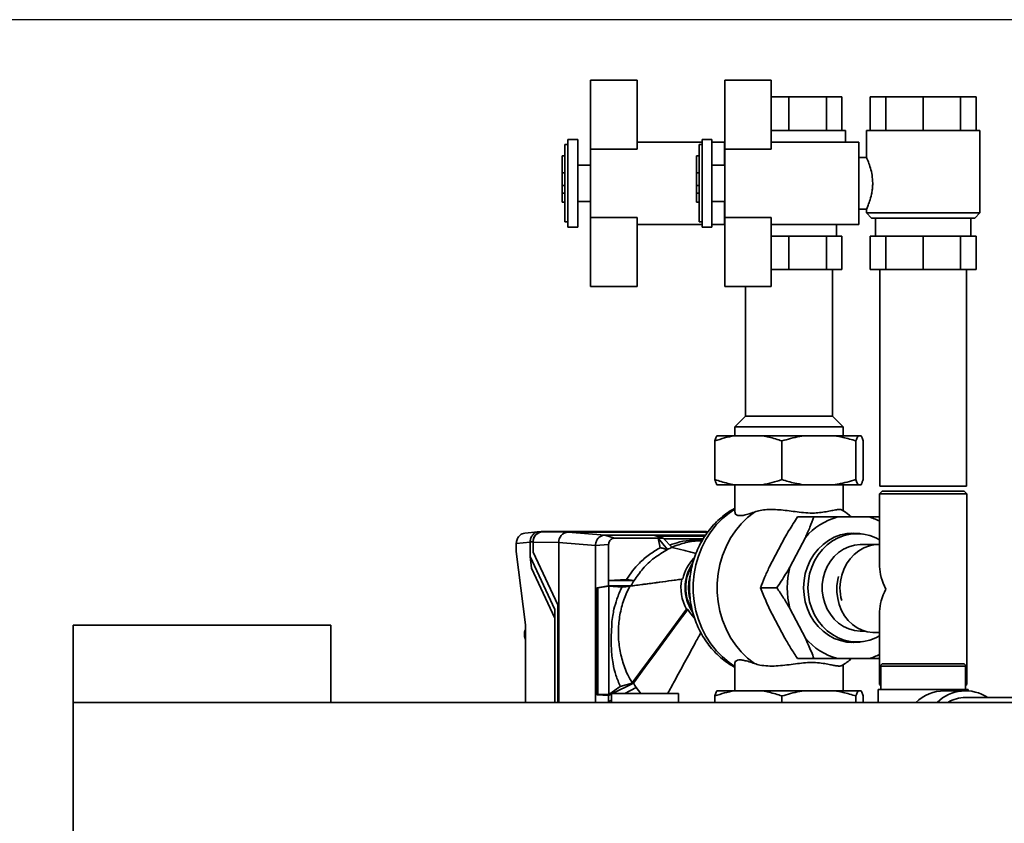
# Paper-space layout 'Blatt1' of a CAD drawing. Units: millimetres. Extents: x 0 to 11880, y 0 to 8400.
# Drawn here: x 7132 to 7514, y 7130 to 7442 of the extents above; entities that cross this region are included whole.
import ezdxf

# ---------------------------------------------------------------- set-up
doc = ezdxf.new("R2010")
doc.units = ezdxf.units.MM
doc.header["$LTSCALE"] = 20
doc.layers.add('1', color=7, linetype='Continuous')
doc.styles.add('SLDTEXTSTYLE0', font='TXT', dxfattribs={"width": 0.605})
doc.dimstyles.new('SLDDIMSTYLE0', dxfattribs={"dimtxt": 70, "dimasz": 50, "dimexe": 0, "dimexo": 0.0625, "dimgap": 17.5, "dimtad": 1, "dimdec": 1, "dimrnd": 1e-09, "dimzin": 12, "dimdsep": 46, "dimtxsty": 'SLDTEXTSTYLE0', "dimsah": 1, "dimcen": 0.09, "dimadec": 0, "dimazin": 3, "dimtfac": 1, "dimtdec": 1, "dimtofl": 0, "dimtmove": 0, "dimatfit": 3, "dimfxl": 1, "dimfrac": 2, "dimtolj": 1, "dimtzin": 12, "dimarcsym": 0})

# ---------------------------------------------------------------- blocks, each defined once
blk = doc.blocks.new('_D_2')
at = {"layer": '1'}
for p, q in [((7928.01, 7441.65), (6902.38, 7441.65)), ((6922.38, 5451.65), (6922.38, 7441.65)), ((7107.14, 5451.65), (6902.38, 5451.65)), ((7802.38, 5451.65), (7137.62, 5451.65))]:
    blk.add_line(p, q, dxfattribs=at)
for points in [[(6922.38, 7441.65), (6914.38, 7391.65), (6930.38, 7391.65)], [(6922.38, 5451.65), (6930.38, 5501.65), (6914.38, 5501.65)]]:
    blk.add_solid(points, dxfattribs=at)
at = {"layer": '1', "insert": (6832.15, 6339.71), "char_height": 70, "attachment_point": 1, "rotation": 90, "style": 'SLDTEXTSTYLE0'}
blk.add_mtext('1990', dxfattribs=at)

psp = doc.layouts.new('Blatt1')

# ---------------------------------------------------------------- linework, layer by layer
at = {"color": 7, "linetype": 'Continuous', "lineweight": 35}
for p, q in [((7353.28, 7418.15), (7371.28, 7418.15)), ((7353.28, 7391.38), (7353.28, 7418.15)), ((7371.28, 7391.38), (7371.28, 7418.15)), ((7405.38, 7418.15), (7423.38, 7418.15)), ((7405.38, 7391.38), (7405.38, 7418.15)), ((7423.38, 7391.38), (7423.38, 7418.15)), ((7430.28, 7411.65), (7423.38, 7411.65)), ((7430.28, 7411.65), (7430.28, 7398.65)), ((7444.82, 7411.65), (7430.28, 7411.65)), ((7444.82, 7411.65), (7444.82, 7398.65)), ((7450.85, 7411.65), (7444.82, 7411.65)), ((7450.85, 7411.65), (7450.85, 7398.65)), ((7461.82, 7411.65), (7461.82, 7398.65)), ((7467.84, 7411.65), (7461.82, 7411.65)), ((7467.84, 7411.65), (7467.84, 7398.65)), ((7482.38, 7411.65), (7467.84, 7411.65)), ((7482.38, 7411.65), (7482.38, 7398.65)), ((7496.92, 7411.65), (7482.38, 7411.65)), ((7496.92, 7411.65), (7496.92, 7398.65)), ((7502.95, 7411.65), (7496.92, 7411.65)), ((7502.95, 7411.65), (7502.95, 7398.65)), ((7430.28, 7398.65), (7423.38, 7398.65)), ((7452.28, 7398.65), (7430.28, 7398.65)), ((7452.28, 7394.15), (7452.28, 7398.65)), ((7460.38, 7398.65), (7460.38, 7388.06)), ((7482.38, 7398.65), (7460.38, 7398.65)), ((7504.38, 7398.65), (7482.38, 7398.65)), ((7504.38, 7366.65), (7504.38, 7398.65)), ((7348.28, 7395.15), (7344.48, 7395.15)), ((7344.48, 7378.15), (7344.48, 7395.15)), ((7348.28, 7378.15), (7348.28, 7395.15)), ((7396.58, 7394.15), (7371.28, 7394.15)), ((7400.38, 7395.15), (7396.58, 7395.15)), ((7396.58, 7378.15), (7396.58, 7395.15)), ((7400.38, 7378.15), (7400.38, 7395.15)), ((7405.28, 7394.15), (7400.38, 7394.15)), ((7405.28, 7385.15), (7405.28, 7394.15)), ((7457.38, 7394.15), (7423.38, 7394.15)), ((7457.38, 7362.15), (7457.38, 7394.15)), ((7344.48, 7393.15), (7343.28, 7393.15)), ((7343.28, 7378.15), (7343.28, 7393.15)), ((7371.28, 7391.38), (7353.28, 7391.38)), ((7353.28, 7391.38), (7353.28, 7364.92)), ((7396.58, 7393.15), (7395.38, 7393.15)), ((7395.38, 7378.15), (7395.38, 7393.15)), ((7405.38, 7391.38), (7405.38, 7364.92)), ((7423.38, 7391.38), (7405.38, 7391.38)), ((7342.28, 7388.86), (7343.28, 7388.86)), ((7342.28, 7382.15), (7342.28, 7388.86)), ((7394.38, 7388.86), (7395.38, 7388.86)), ((7394.38, 7382.15), (7394.38, 7388.86)), ((7405.38, 7388.15), (7405.28, 7388.15)), ((7460.38, 7388.15), (7457.38, 7388.15)), ((7343.28, 7382.15), (7342.28, 7382.15)), ((7342.28, 7377.34), (7342.28, 7382.15)), ((7353.28, 7385.15), (7348.28, 7385.15)), ((7395.38, 7382.15), (7394.38, 7382.15)), ((7394.38, 7377.34), (7394.38, 7382.15)), ((7405.38, 7385.15), (7400.38, 7385.15)), ((7342.28, 7377.34), (7343.28, 7377.34)), ((7342.28, 7374.36), (7342.28, 7377.34)), ((7342.28, 7374.36), (7343.28, 7374.36)), ((7342.28, 7370.83), (7342.28, 7374.36)), ((7343.28, 7363.15), (7343.28, 7378.15)), ((7344.48, 7361.15), (7344.48, 7378.15)), ((7348.28, 7361.15), (7348.28, 7378.15)), ((7394.38, 7374.36), (7394.38, 7377.34)), ((7394.38, 7377.34), (7395.38, 7377.34)), ((7394.38, 7370.83), (7394.38, 7374.36)), ((7394.38, 7374.36), (7395.38, 7374.36)), ((7395.38, 7363.15), (7395.38, 7378.15)), ((7396.58, 7361.15), (7396.58, 7378.15)), ((7400.38, 7361.15), (7400.38, 7378.15)), ((7342.28, 7370.83), (7343.28, 7370.83)), ((7348.28, 7371.15), (7353.28, 7371.15)), ((7394.38, 7370.83), (7395.38, 7370.83)), ((7400.38, 7371.15), (7405.38, 7371.15)), ((7405.28, 7362.15), (7405.28, 7371.15)), ((7405.28, 7368.15), (7405.38, 7368.15)), ((7457.38, 7368.15), (7460.44, 7368.15)), ((7460.38, 7368.28), (7460.38, 7366.65)), ((7343.28, 7363.15), (7344.48, 7363.15)), ((7353.28, 7364.92), (7371.28, 7364.92)), ((7353.28, 7338.15), (7353.28, 7364.92)), ((7371.28, 7338.15), (7371.28, 7364.92)), ((7395.38, 7363.15), (7396.58, 7363.15)), ((7405.38, 7364.92), (7423.38, 7364.92)), ((7405.38, 7338.15), (7405.38, 7364.92)), ((7423.38, 7338.15), (7423.38, 7364.92)), ((7460.38, 7366.65), (7462.38, 7364.65)), ((7504.38, 7366.65), (7460.38, 7366.65)), ((7462.38, 7364.65), (7482.38, 7364.65)), ((7463.88, 7364.65), (7463.88, 7357.65)), ((7482.38, 7364.65), (7502.38, 7364.65)), ((7500.88, 7357.65), (7500.88, 7364.65)), ((7502.38, 7364.65), (7504.38, 7366.65)), ((7344.48, 7361.15), (7348.28, 7361.15)), ((7371.28, 7362.15), (7396.58, 7362.15)), ((7396.58, 7361.15), (7400.38, 7361.15)), ((7400.38, 7362.15), (7405.28, 7362.15)), ((7423.38, 7362.15), (7457.38, 7362.15)), ((7448.78, 7357.65), (7448.78, 7362.15)), ((7430.28, 7357.65), (7423.38, 7357.65)), ((7430.28, 7357.65), (7430.28, 7344.65)), ((7444.82, 7357.65), (7430.28, 7357.65)), ((7444.82, 7357.65), (7444.82, 7344.65)), ((7450.85, 7357.65), (7444.82, 7357.65)), ((7450.85, 7357.65), (7450.85, 7344.65)), ((7461.82, 7357.65), (7461.82, 7344.65)), ((7467.84, 7357.65), (7461.82, 7357.65)), ((7467.84, 7357.65), (7467.84, 7344.65)), ((7482.38, 7357.65), (7467.84, 7357.65)), ((7482.38, 7357.65), (7482.38, 7344.65)), ((7496.92, 7357.65), (7482.38, 7357.65)), ((7496.92, 7357.65), (7496.92, 7344.65)), ((7502.95, 7357.65), (7496.92, 7357.65)), ((7502.95, 7357.65), (7502.95, 7344.65)), ((7423.38, 7344.65), (7430.28, 7344.65)), ((7430.28, 7344.65), (7444.82, 7344.65)), ((7444.82, 7344.65), (7450.85, 7344.65)), ((7447.13, 7287.8), (7447.13, 7344.65)), ((7461.82, 7344.65), (7467.84, 7344.65)), ((7465.53, 7344.65), (7465.53, 7260.65)), ((7467.84, 7344.65), (7482.38, 7344.65)), ((7482.38, 7344.65), (7496.92, 7344.65)), ((7496.92, 7344.65), (7502.95, 7344.65)), ((7499.23, 7260.65), (7499.23, 7344.65)), ((7353.28, 7338.15), (7371.28, 7338.15)), ((7405.38, 7338.15), (7423.38, 7338.15)), ((7413.43, 7338.15), (7413.43, 7287.8)), ((7413.43, 7287.8), (7409.28, 7283.65)), ((7413.43, 7287.8), (7447.13, 7287.8)), ((7451.28, 7283.65), (7447.13, 7287.8)), ((7409.28, 7283.65), (7409.28, 7280.15)), ((7409.28, 7283.65), (7451.28, 7283.65)), ((7451.28, 7280.15), (7451.28, 7283.65)), ((7402.31, 7280.15), (7409.07, 7280.15)), ((7409.07, 7280.15), (7419.95, 7280.15)), ((7419.95, 7280.15), (7435.89, 7280.15)), ((7435.89, 7280.15), (7447.92, 7280.15)), ((7447.92, 7280.15), (7457.1, 7280.15)), ((7457.1, 7280.15), (7458.26, 7280.15)), ((7401.5, 7278.15), (7401.5, 7263.15)), ((7427.51, 7278.15), (7427.51, 7263.15)), ((7456.29, 7278.15), (7456.29, 7263.15)), ((7459.06, 7278.15), (7459.06, 7263.15)), ((7402.31, 7261.15), (7409.07, 7261.15)), ((7409.07, 7261.15), (7419.95, 7261.15)), ((7409.28, 7261.15), (7409.28, 7250.55)), ((7419.95, 7261.15), (7435.89, 7261.15)), ((7435.89, 7261.15), (7447.92, 7261.15)), ((7447.92, 7261.15), (7457.1, 7261.15)), ((7451.28, 7251.05), (7451.28, 7261.15)), ((7457.1, 7261.15), (7458.26, 7261.15)), ((7465.53, 7260.65), (7499.23, 7260.65)), ((7466.48, 7258.65), (7465.48, 7257.65)), ((7465.48, 7257.65), (7465.48, 7229.36)), ((7467.9, 7257.65), (7465.48, 7257.65)), ((7466.48, 7258.65), (7468.75, 7258.65)), ((7499.28, 7257.65), (7467.9, 7257.65)), ((7468.75, 7258.65), (7498.28, 7258.65)), ((7499.28, 7257.65), (7498.28, 7258.65)), ((7499.28, 7183.65), (7499.28, 7257.65)), ((7439.98, 7248.65), (7433.64, 7248.65)), ((7461.23, 7248.65), (7449.2, 7248.65)), ((7332.72, 7242.81), (7327.75, 7242.36)), ((7334.28, 7243.03), (7333.12, 7242.92)), ((7398.28, 7243.04), (7334.57, 7243.04)), ((7334.6, 7242.91), (7344.49, 7242.69)), ((7334.6, 7242.91), (7398.25, 7242.91)), ((7358.8, 7241.59), (7344.49, 7242.69)), ((7398.69, 7242.69), (7344.49, 7242.69)), ((7358.79, 7241.59), (7362.49, 7240.42)), ((7358.8, 7241.59), (7397.93, 7241.59)), ((7397.85, 7241.47), (7378.17, 7241.47)), ((7378.17, 7241.47), (7381.49, 7240.42)), ((7379.13, 7241.16), (7397.64, 7241.16)), ((7398.25, 7242.91), (7398.83, 7242.9)), ((7398.9, 7242.9), (7398.28, 7243.04)), ((7428.61, 7240.65), (7422.59, 7229.15)), ((7436.64, 7240.65), (7430.62, 7229.15)), ((7453.74, 7242.15), (7451.54, 7242.01)), ((7456.7, 7242.15), (7453.74, 7242.15)), ((7324.41, 7238.38), (7324.41, 7235.26)), ((7324.41, 7238.38), (7324.42, 7238.38)), ((7329.79, 7238.86), (7324.42, 7238.38)), ((7324.42, 7238.38), (7324.42, 7235.27)), ((7324.43, 7238.38), (7324.42, 7238.38)), ((7330.95, 7239.04), (7329.79, 7238.94)), ((7329.79, 7238.94), (7329.79, 7233.24)), ((7330.95, 7235.04), (7330.95, 7239.04)), ((7330.97, 7235.04), (7330.97, 7238.91)), ((7330.97, 7238.91), (7340.86, 7238.69)), ((7355.17, 7237.59), (7340.86, 7238.69)), ((7340.86, 7176.65), (7340.86, 7238.69)), ((7360.25, 7237.94), (7355.17, 7237.6)), ((7355.17, 7237.59), (7355.17, 7176.65)), ((7360.25, 7237.94), (7360.25, 7223.95)), ((7379.46, 7240.42), (7362.49, 7240.42)), ((7379.46, 7240.42), (7380.33, 7236.71)), ((7381.49, 7240.42), (7379.46, 7240.42)), ((7379.46, 7240.42), (7383.12, 7236)), ((7384.87, 7236.83), (7381.49, 7240.42)), ((7381.71, 7240.18), (7396.99, 7240.18)), ((7465.36, 7238), (7458.45, 7238)), ((7324.4, 7235.27), (7327.93, 7206.71)), ((7324.42, 7235.27), (7327.94, 7206.73)), ((7329.79, 7233.24), (7339.35, 7212.71)), ((7329.79, 7233.24), (7330.29, 7228.79)), ((7340.53, 7214.48), (7330.95, 7235.04)), ((7330.97, 7235.04), (7330.95, 7235.04)), ((7340.55, 7214.48), (7330.97, 7235.04)), ((7339.35, 7209.34), (7330.29, 7228.79)), ((7360.25, 7221.85), (7355.71, 7221.17)), ((7356.07, 7221.15), (7360.34, 7221.79)), ((7367.21, 7224.36), (7360.25, 7223.95)), ((7360.25, 7223.95), (7360.25, 7221.85)), ((7370.16, 7223.95), (7360.25, 7223.95)), ((7360.25, 7221.85), (7368.94, 7221.85)), ((7360.34, 7221.79), (7365.45, 7221.43)), ((7360.34, 7221.79), (7360.34, 7179.67)), ((7370.16, 7223.95), (7367.21, 7224.36)), ((7368.94, 7221.85), (7368.55, 7221.77)), ((7355.71, 7221.17), (7356.07, 7221.15)), ((7355.71, 7221.17), (7355.71, 7179.61)), ((7356.07, 7221.15), (7356.07, 7179.87)), ((7425.59, 7221.15), (7419.25, 7221.15)), ((7340.53, 7176.65), (7340.53, 7214.48)), ((7340.55, 7214.48), (7340.53, 7214.48)), ((7340.55, 7214.48), (7340.55, 7176.65)), ((7339.35, 7176.65), (7339.35, 7212.71)), ((7422.59, 7213.15), (7428.61, 7201.65)), ((7430.62, 7213.15), (7436.64, 7201.65)), ((7465.48, 7211.95), (7465.48, 7183.65)), ((7152.38, 7206.65), (7252.38, 7206.65)), ((7152.38, 7206.65), (7152.38, 7176.65)), ((7252.38, 7206.65), (7252.38, 7176.65)), ((7327.93, 7206.73), (7327.93, 7176.65)), ((7327.94, 7206.73), (7327.94, 7176.65)), ((7361.31, 7203.71), (7361.47, 7207.36)), ((7327.65, 7203.04), (7327.57, 7203.04)), ((7327.93, 7203.04), (7327.65, 7203.04)), ((7458.45, 7204.3), (7459.66, 7204.3)), ((7463.33, 7203.75), (7465.48, 7203.75)), ((7451.54, 7200.29), (7453.74, 7200.15)), ((7453.74, 7200.15), (7456.7, 7200.15)), ((7409.28, 7191.77), (7409.28, 7181.15)), ((7439.98, 7193.65), (7433.64, 7193.65)), ((7449.2, 7193.65), (7461.23, 7193.65)), ((7451.28, 7181.15), (7451.28, 7191.27)), ((7466.88, 7191.68), (7497.88, 7191.68)), ((7465.88, 7190.68), (7465.88, 7181.68)), ((7498.88, 7190.68), (7465.88, 7190.68)), ((7498.88, 7181.68), (7498.88, 7190.68)), ((7369.86, 7184.12), (7361.77, 7180.15)), ((7369.36, 7184.19), (7364.79, 7182.83)), ((7369.38, 7184.21), (7369.36, 7184.19)), ((7369.86, 7184.12), (7369.36, 7184.19)), ((7465.48, 7183.65), (7465.88, 7183.25)), ((7465.48, 7183.65), (7465.88, 7183.65)), ((7498.88, 7183.25), (7499.28, 7183.65)), ((7498.88, 7183.65), (7499.28, 7183.65)), ((7356.07, 7179.87), (7355.71, 7179.61)), ((7355.71, 7179.61), (7360.25, 7179.4)), ((7360.34, 7179.67), (7356.07, 7179.87)), ((7361.38, 7179.96), (7360.25, 7179.4)), ((7360.25, 7179.4), (7360.25, 7176.98)), ((7364.79, 7182.83), (7360.34, 7179.67)), ((7387.38, 7180.15), (7361.38, 7180.15)), ((7361.38, 7176.65), (7361.38, 7180.15)), ((7366.52, 7180.15), (7370.96, 7182.4)), ((7372.72, 7180.15), (7370.96, 7182.4)), ((7387.38, 7176.65), (7387.38, 7180.15)), ((7409.07, 7181.15), (7402.31, 7181.15)), ((7419.95, 7181.15), (7409.07, 7181.15)), ((7435.89, 7181.15), (7419.95, 7181.15)), ((7447.92, 7181.15), (7435.89, 7181.15)), ((7457.1, 7181.15), (7447.92, 7181.15)), ((7458.26, 7181.15), (7457.1, 7181.15)), ((7464.88, 7181.68), (7464.88, 7176.65)), ((7464.88, 7181.68), (7466.93, 7181.68)), ((7466.93, 7181.68), (7499.88, 7181.68)), ((7498.81, 7181.18), (7490.6, 7181.18)), ((7499.88, 7181.14), (7499.88, 7181.68)), ((7152.38, 7176.65), (10352.38, 7176.65)), ((7152.38, 7176.65), (7152.38, 7096.65)), ((7152.38, 7176.65), (7252.38, 7176.65)), ((7360.25, 7176.98), (7361.38, 7177.55)), ((7360.25, 7176.98), (7360.25, 7176.65)), ((7401.5, 7176.65), (7401.5, 7179.15)), ((7427.51, 7176.65), (7427.51, 7179.15)), ((7456.29, 7176.65), (7456.29, 7179.15)), ((7459.06, 7176.65), (7459.06, 7179.15)), ((7536.16, 7178.53), (7498.81, 7178.53))]:
    psp.add_line(p, q, dxfattribs=at)
at = {"color": 7, "linetype": 'Continuous', "lineweight": 35, "flags": 128}
for points in [[(7409.28, 7190.62), (7407.05, 7192.14), (7404.44, 7194.3), (7402.05, 7196.75), (7399.9, 7199.45), (7398.01, 7202.39), (7396.41, 7205.52), (7395.1, 7208.82), (7394.11, 7212.25), (7393.44, 7215.77), (7393.11, 7219.35), (7393.11, 7222.95), (7393.44, 7226.53), (7394.11, 7230.05), (7395.1, 7233.48), (7396.41, 7236.78), (7398.01, 7239.91), (7399.9, 7242.85), (7402.05, 7245.56), (7404.44, 7248), (7407.05, 7250.17), (7409.28, 7251.69)], [(7416.89, 7250.56), (7414.19, 7248.41), (7411.71, 7245.96), (7409.47, 7243.23), (7407.51, 7240.27), (7405.84, 7237.09), (7404.48, 7233.73), (7403.45, 7230.24), (7402.76, 7226.64), (7402.41, 7222.99), (7402.41, 7219.31), (7402.76, 7215.66), (7403.45, 7212.07), (7404.48, 7208.57), (7405.84, 7205.22), (7407.51, 7202.04), (7409.47, 7199.07), (7411.71, 7196.34), (7414.19, 7193.89), (7416.89, 7191.74)], [(7458.89, 7242.01), (7457.73, 7242.22), (7455.22, 7242.4), (7452.7, 7242.22), (7450.23, 7241.68), (7447.85, 7240.78), (7445.59, 7239.56), (7443.49, 7238.01), (7441.6, 7236.18), (7439.94, 7234.09), (7438.54, 7231.78), (7437.42, 7229.28), (7436.61, 7226.65), (7436.12, 7223.93), (7435.96, 7221.15), (7436.12, 7218.38), (7436.61, 7215.65), (7437.42, 7213.02), (7438.54, 7210.53), (7439.94, 7208.22), (7441.6, 7206.13), (7443.49, 7204.29), (7445.59, 7202.75), (7447.85, 7201.52), (7450.23, 7200.63), (7452.7, 7200.08), (7455.22, 7199.9), (7455.22, 7199.9)], [(7465.48, 7239.78), (7463.98, 7240.55), (7461.62, 7241.44), (7459.18, 7241.97), (7456.7, 7242.15), (7454.21, 7241.97), (7451.77, 7241.44), (7449.41, 7240.55), (7447.18, 7239.34), (7445.11, 7237.81), (7443.24, 7236), (7441.6, 7233.94), (7440.21, 7231.65), (7439.11, 7229.19), (7438.31, 7226.59), (7437.83, 7223.89), (7437.66, 7221.15), (7437.83, 7218.41), (7438.31, 7215.72), (7439.11, 7213.12), (7440.21, 7210.65), (7441.6, 7208.37), (7443.24, 7206.3), (7445.11, 7204.49), (7447.18, 7202.97), (7449.41, 7201.75), (7451.77, 7200.87), (7454.21, 7200.33), (7456.7, 7200.15), (7459.18, 7200.33), (7461.62, 7200.87), (7463.98, 7201.75), (7465.48, 7202.52)], [(7456.68, 7242.15), (7456.25, 7242.22), (7454.48, 7242.39)], [(7458.45, 7238), (7457.89, 7237.99), (7455.68, 7237.72), (7453.52, 7237.1), (7451.47, 7236.14), (7449.56, 7234.86), (7447.85, 7233.28), (7446.36, 7231.45), (7445.13, 7229.4), (7444.19, 7227.17), (7443.54, 7224.82), (7443.22, 7222.38), (7443.22, 7219.92), (7443.54, 7217.49), (7444.19, 7215.13), (7445.13, 7212.91), (7446.36, 7210.85), (7447.85, 7209.02), (7449.56, 7207.45), (7451.47, 7206.17), (7453.52, 7205.2), (7455.68, 7204.58), (7457.89, 7204.31), (7458.45, 7204.3)], [(7450.09, 7221.15), (7450.25, 7223.61), (7450.74, 7226.01), (7451.53, 7228.3), (7452.62, 7230.45), (7453.99, 7232.4), (7455.59, 7234.1), (7457.4, 7235.54), (7459.39, 7236.66), (7461.5, 7237.45), (7463.69, 7237.9), (7465.36, 7238)], [(7449.45, 7225.51), (7449.19, 7224.33), (7448.88, 7221.89), (7448.88, 7219.42), (7449.19, 7216.98), (7449.79, 7214.61), (7450.69, 7212.38), (7451.86, 7210.32), (7453.27, 7208.49), (7454.9, 7206.91), (7456.7, 7205.62), (7458.65, 7204.66), (7460.69, 7204.03), (7462.8, 7203.76), (7463.33, 7203.75)], [(7368.55, 7221.77), (7368.51, 7221.77), (7368.48, 7221.77)], [(7390.53, 7212.84), (7378.69, 7196.8), (7369.38, 7184.21)], [(7391.01, 7212.75), (7386.93, 7207.23), (7382.73, 7201.56), (7378.88, 7196.34), (7374.33, 7190.18), (7369.86, 7184.12)], [(7454.48, 7199.92), (7456.25, 7200.08), (7456.68, 7200.15)], [(7455.22, 7199.9), (7457.73, 7200.08), (7458.89, 7200.29)]]:
    psp.add_lwpolyline(points, dxfattribs=at)
at = {"color": 7, "linetype": 'Continuous', "lineweight": 35}
for centre, radius, start, end in [((7455.86, 7224.34), 25.21, 105.3228, 139.6743), ((7455.03, 7225.42), 24.05, 64.2369, 75.047), ((7334.79, 7239.09), 3.83, 92.9521, 182.6753), ((7344.69, 7238.87), 3.83, 92.9521, 182.6753), ((7359.03, 7237.8), 3.83, 103.3822, 172.2453), ((7397.07, 7208.72), 30.64, 113.4547, 117.0787), ((7404.73, 7221.47), 15.92, 135.4287, 168.7533), ((7406.67, 7221.15), 16.74, 146.4943, 213.4473), ((7406.77, 7221.15), 16.57, 149.0623, 210.5237), ((7460.66, 7221.15), 31.08, 165.0854, 194.9146), ((7411.04, 7221.15), 19.72, 166.7249, 192.5136), ((7400.82, 7204.78), 36.16, 147.9838, 151.83), ((7405.17, 7221.15), 16.84, 168.5848, 209.5972), ((7407.24, 7221.15), 15.96, 170.4671, 189.5329), ((7468.51, 7221.14), 18.42, 179.9594, 195.5482), ((7404.11, 7220.38), 15.16, 210.1913, 225.6025), ((7455.86, 7217.97), 25.21, 220.3257, 254.6772), ((7455.03, 7216.89), 24.05, 284.953, 295.7631), ((7466.88, 7190.68), 1, 90, 180), ((7497.88, 7190.68), 1, 0, 90), ((7400.44, 7202.56), 35.71, 211.088, 214.3696), ((7490.79, 7165.01), 16.17, 90.6806, 133.9631), ((7498.79, 7165.41), 15.74, 56.4962, 134.4069), ((7498.87, 7164.98), 13.56, 90.2471, 120.5365)]:
    psp.add_arc(centre, radius, start, end, dxfattribs=at)
for major_axis, start_param, end_param in [((14.71, -14.71), 3.656465, 4.197517), ((14.71, 14.71), 2.085668, 2.626721)]:
    psp.add_ellipse((7482.38, 7220.65), major_axis=major_axis, ratio=0.565773, start_param=start_param, end_param=end_param, dxfattribs=at)
for points, knots in [([(7460.42, 7388.06), (7460.44, 7388.03), (7460.47, 7387.95), (7461.12, 7386.48), (7461.92, 7384.18), (7462.63, 7381.32), (7462.73, 7379.21), (7462.79, 7378.15)], [0, 0, 0, 0, 0.16636, 0.389697, 0.601913, 0.800688, 1, 1, 1, 1]), ([(7462.79, 7378.15), (7462.78, 7377.86), (7462.77, 7377), (7462.64, 7375.56), (7462.26, 7373.39), (7461.58, 7371.08), (7460.85, 7369.2), (7460.41, 7368.2), (7460.43, 7368.26), (7460.44, 7368.28)], [0, 0, 0, 0, 0.054466, 0.163034, 0.275588, 0.494491, 0.696669, 0.889904, 1, 1, 1, 1]), ([(7409.07, 7280.15), (7407.8, 7279.9), (7405.24, 7279.41), (7402.75, 7278.57), (7401.5, 7278.15)], [0, 0, 0, 0, 0.49856, 1, 1, 1, 1]), ([(7401.5, 7278.15), (7401.59, 7278.43), (7401.85, 7279.28), (7402.13, 7279.8), (7402.31, 7280.15)], [0, 0, 0, 0, 0.327834, 1, 1, 1, 1]), ([(7427.51, 7278.15), (7426.7, 7278.43), (7424.21, 7279.28), (7421.66, 7279.8), (7419.95, 7280.15)], [0, 0, 0, 0, 0.327834, 1, 1, 1, 1]), ([(7435.89, 7280.15), (7435.38, 7280.07), (7432.55, 7279.62), (7429.79, 7278.81), (7427.51, 7278.15)], [0, 0, 0, 0, 0.178304, 1, 1, 1, 1]), ([(7456.29, 7278.15), (7454.62, 7278.65), (7451.86, 7279.48), (7449.04, 7279.96), (7447.92, 7280.15)], [0, 0, 0, 0, 0.60547, 1, 1, 1, 1]), ([(7457.1, 7280.15), (7456.96, 7279.9), (7456.69, 7279.41), (7456.43, 7278.57), (7456.29, 7278.15)], [0, 0, 0, 0, 0.49856, 1, 1, 1, 1]), ([(7459.06, 7278.15), (7458.97, 7278.43), (7458.71, 7279.28), (7458.44, 7279.8), (7458.26, 7280.15)], [0, 0, 0, 0, 0.327834, 1, 1, 1, 1]), ([(7401.5, 7263.15), (7402.32, 7262.87), (7404.81, 7262.02), (7407.36, 7261.5), (7409.07, 7261.15)], [0, 0, 0, 0, 0.3278339, 1, 1, 1, 1]), ([(7402.31, 7261.15), (7402.17, 7261.4), (7401.9, 7261.9), (7401.64, 7262.73), (7401.5, 7263.15)], [0, 0, 0, 0, 0.49856, 1, 1, 1, 1]), ([(7419.95, 7261.15), (7421.22, 7261.4), (7423.77, 7261.9), (7426.26, 7262.73), (7427.51, 7263.15)], [0, 0, 0, 0, 0.49856, 1, 1, 1, 1]), ([(7427.51, 7263.15), (7429.19, 7262.65), (7431.95, 7261.82), (7434.77, 7261.34), (7435.89, 7261.15)], [0, 0, 0, 0, 0.60547, 1, 1, 1, 1]), ([(7447.92, 7261.15), (7448.43, 7261.23), (7451.25, 7261.68), (7454.02, 7262.49), (7456.29, 7263.15)], [0, 0, 0, 0, 0.178304, 1, 1, 1, 1]), ([(7456.29, 7263.15), (7456.38, 7262.87), (7456.64, 7262.02), (7456.92, 7261.5), (7457.1, 7261.15)], [0, 0, 0, 0, 0.327834, 1, 1, 1, 1]), ([(7458.26, 7261.15), (7458.39, 7261.4), (7458.66, 7261.9), (7458.93, 7262.73), (7459.06, 7263.15)], [0, 0, 0, 0, 0.4985605, 1, 1, 1, 1]), ([(7409.28, 7252.05), (7409, 7251.9), (7407.77, 7251.26), (7405.75, 7249.85), (7403.26, 7247.84), (7400.97, 7245.57), (7398.89, 7243.08), (7397.04, 7240.39), (7395.44, 7237.52), (7394.1, 7234.5), (7393.04, 7231.35), (7392.27, 7228.1), (7391.8, 7224.85), (7391.67, 7222.52), (7391.66, 7220.57), (7391.72, 7218.55), (7392.03, 7215.59), (7392.69, 7212.29), (7393.64, 7209.07), (7394.88, 7205.96), (7396.4, 7202.99), (7398.19, 7200.18), (7400.22, 7197.57), (7402.49, 7195.18), (7404.96, 7193.05), (7407.23, 7191.39), (7408.73, 7190.56), (7409.28, 7190.26)], [0, 0, 0, 0, 0.013185, 0.056398, 0.099737, 0.143219, 0.186854, 0.230646, 0.274592, 0.318682, 0.362906, 0.407248, 0.451691, 0.493951, 0.500027, 0.52947, 0.574094, 0.618758, 0.66343, 0.708088, 0.752705, 0.797256, 0.841713, 0.886049, 0.930241, 0.974272, 1, 1, 1, 1]), ([(7409.35, 7250.55), (7409.34, 7250.38), (7409.3, 7249.9), (7409.85, 7249.37), (7410.91, 7249.09), (7412.42, 7249.22), (7414.34, 7249.68), (7415.98, 7250.25), (7416.89, 7250.56)], [0, 0, 0, 0, 0.099789, 0.283087, 0.473384, 0.632527, 0.796716, 1, 1, 1, 1]), ([(7416.89, 7250.56), (7417.62, 7250.79), (7419.12, 7251.24), (7421.67, 7251.52), (7424.4, 7251.56), (7427.3, 7251.37), (7430.33, 7251.02), (7433.54, 7250.57), (7436.87, 7250.19), (7440.04, 7250.11), (7442.88, 7250.37), (7445.32, 7250.8), (7447.46, 7251.24), (7449.18, 7251.52), (7450.35, 7251.59), (7450.69, 7251.36), (7450.82, 7251.27)], [0, 0, 0, 0, 0.065318, 0.132605, 0.197892, 0.264819, 0.335432, 0.40763, 0.48767, 0.570468, 0.643238, 0.717978, 0.794119, 0.872309, 0.950219, 1, 1, 1, 1]), ([(7433.64, 7248.65), (7433.07, 7247.79), (7431.34, 7245.16), (7429.71, 7242.46), (7428.61, 7240.65)], [0, 0, 0, 0, 0.327834, 1, 1, 1, 1]), ([(7436.64, 7240.65), (7437.24, 7242), (7438.44, 7244.7), (7439.47, 7247.33), (7439.98, 7248.65)], [0, 0, 0, 0, 0.49856, 1, 1, 1, 1]), ([(7439.98, 7248.65), (7441.86, 7248.65), (7444.97, 7248.65), (7448, 7248.65), (7449.2, 7248.65)], [0, 0, 0, 0, 0.60547, 1, 1, 1, 1]), ([(7454.53, 7248.65), (7454.21, 7248.93), (7453.06, 7249.92), (7451.82, 7250.81), (7450.87, 7251.34), (7450.86, 7251.34)], [0, 0, 0, 0, 0.281024, 0.993729, 1, 1, 1, 1]), ([(7461.23, 7248.65), (7461.71, 7248.65), (7463.19, 7248.65), (7464.55, 7248.65), (7465.48, 7248.65)], [0, 0, 0, 0, 0.318419, 1, 1, 1, 1]), ([(7327.76, 7242.31), (7327.38, 7242.26), (7326.53, 7242.15), (7325.42, 7241.27), (7324.58, 7239.95), (7324.48, 7238.9), (7324.42, 7238.38)], [0, 0, 0, 0, 0.2096024, 0.4730438, 0.7364853, 1, 1, 1, 1]), ([(7333.12, 7242.88), (7332.81, 7242.85), (7332.1, 7242.76), (7331.1, 7242.11), (7330.28, 7241.1), (7329.85, 7239.97), (7329.8, 7239.23), (7329.79, 7238.94)], [0, 0, 0, 0, 0.172518, 0.399038, 0.625189, 0.851594, 1, 1, 1, 1]), ([(7334.57, 7243.04), (7334.08, 7242.97), (7333.13, 7242.85), (7331.95, 7241.93), (7331.12, 7240.64), (7331.01, 7239.59), (7330.95, 7239.04)], [0, 0, 0, 0, 0.259932, 0.5, 0.740068, 1, 1, 1, 1]), ([(7355.23, 7238.31), (7355.35, 7238.75), (7355.58, 7239.62), (7356.33, 7240.59), (7357.21, 7241.25), (7357.83, 7241.43), (7358.14, 7241.52)], [0, 0, 0, 0, 0.279794, 0.559603, 0.779824, 1, 1, 1, 1]), ([(7358.14, 7241.52), (7358.26, 7241.54), (7358.48, 7241.58), (7358.7, 7241.59), (7358.79, 7241.59)], [0, 0, 0, 0, 0.559985, 1, 1, 1, 1]), ([(7355.17, 7237.6), (7355.18, 7237.73), (7355.19, 7237.97), (7355.22, 7238.21), (7355.23, 7238.31)], [0, 0, 0, 0, 0.559955, 1, 1, 1, 1]), ([(7362.49, 7240.42), (7362.17, 7240.38), (7361.51, 7240.28), (7360.77, 7239.62), (7360.33, 7238.8), (7360.27, 7238.23), (7360.25, 7237.94)], [0, 0, 0, 0, 0.279374, 0.558985, 0.779324, 1, 1, 1, 1]), ([(7396.6, 7239.49), (7395.37, 7239.56), (7392.44, 7239.7), (7388.18, 7239.17), (7385.3, 7238.16), (7384.04, 7237.71)], [0, 0, 0, 0, 0.290488, 0.687982, 1, 1, 1, 1]), ([(7396.46, 7239.24), (7396.29, 7239.26), (7394.22, 7239.47), (7390.2, 7238.84), (7386.58, 7237.57), (7384.76, 7236.94)], [0, 0, 0, 0, 0.042779, 0.521666, 1, 1, 1, 1]), ([(7394.15, 7234.46), (7393.84, 7234.55), (7392.86, 7234.82), (7391.26, 7235.23), (7388.47, 7235.94), (7386.35, 7236.46), (7384.87, 7236.83)], [0, 0, 0, 0, 0.097209, 0.305432, 0.5125, 1, 1, 1, 1]), ([(7324.41, 7235.26), (7324.41, 7235.26), (7324.4, 7235.26), (7324.41, 7235.27), (7324.42, 7235.27)], [0, 0, 0, 0, 0.09858, 1, 1, 1, 1]), ([(7380.33, 7236.71), (7378.89, 7235.87), (7376, 7234.2), (7372.44, 7231.06), (7369.48, 7227.78), (7367.97, 7225.5), (7367.21, 7224.36)], [0, 0, 0, 0, 0.279959, 0.559912, 0.779954, 1, 1, 1, 1]), ([(7370.16, 7223.95), (7371.25, 7225.52), (7373.51, 7228.77), (7377.88, 7232.92), (7381.35, 7234.96), (7383.12, 7236)], [0, 0, 0, 0, 0.31237, 0.650381, 1, 1, 1, 1]), ([(7383.12, 7236), (7382.6, 7236.13), (7381.67, 7236.37), (7380.74, 7236.6), (7380.33, 7236.71)], [0, 0, 0, 0, 0.56, 1, 1, 1, 1]), ([(7422.59, 7229.15), (7421.99, 7227.81), (7420.79, 7225.11), (7419.77, 7222.47), (7419.25, 7221.15)], [0, 0, 0, 0, 0.49856, 1, 1, 1, 1]), ([(7425.59, 7221.15), (7426.16, 7222.01), (7427.9, 7224.64), (7429.53, 7227.34), (7430.62, 7229.15)], [0, 0, 0, 0, 0.327834, 1, 1, 1, 1]), ([(7368.48, 7221.77), (7367.65, 7220.02), (7365.96, 7216.48), (7364.52, 7210.7), (7363.9, 7204.71), (7364.22, 7198.73), (7365.46, 7192.86), (7367.25, 7188.01), (7368.8, 7185.25), (7369.38, 7184.21)], [0, 0, 0, 0, 0.149085, 0.302494, 0.45156, 0.604949, 0.754032, 0.907441, 1, 1, 1, 1]), ([(7368.48, 7221.77), (7367.91, 7221.7), (7366.9, 7221.59), (7365.89, 7221.48), (7365.45, 7221.43)], [0, 0, 0, 0, 0.56, 1, 1, 1, 1]), ([(7368.55, 7221.77), (7370.23, 7221.99), (7373.6, 7222.44), (7380.27, 7223.33), (7385.33, 7224.03), (7388.67, 7224.49)], [0, 0, 0, 0, 0.253607, 0.507218, 1, 1, 1, 1]), ([(7368.94, 7221.85), (7370.81, 7222.1), (7374.53, 7222.59), (7381.23, 7223.49), (7386.12, 7224.16), (7389.11, 7224.58)], [0, 0, 0, 0, 0.279564, 0.559844, 1, 1, 1, 1]), ([(7389.11, 7224.58), (7389.03, 7224.56), (7388.88, 7224.53), (7388.73, 7224.5), (7388.67, 7224.49)], [0, 0, 0, 0, 0.56, 1, 1, 1, 1]), ([(7365.45, 7221.43), (7364.73, 7219.88), (7363.46, 7217.11), (7362.68, 7214.13), (7362.34, 7212.82)], [0, 0, 0, 0, 0.559919, 1, 1, 1, 1]), ([(7419.25, 7221.15), (7419.59, 7220.29), (7420.6, 7217.66), (7421.79, 7214.96), (7422.59, 7213.15)], [0, 0, 0, 0, 0.327834, 1, 1, 1, 1]), ([(7430.62, 7213.15), (7429.81, 7214.5), (7428.19, 7217.2), (7426.46, 7219.83), (7425.59, 7221.15)], [0, 0, 0, 0, 0.49856, 1, 1, 1, 1]), ([(7362.34, 7212.82), (7362.17, 7212.02), (7361.78, 7210.22), (7361.58, 7208.38), (7361.47, 7207.36)], [0, 0, 0, 0, 0.444955, 1, 1, 1, 1]), ([(7391.01, 7212.75), (7390.92, 7212.77), (7390.76, 7212.8), (7390.6, 7212.82), (7390.53, 7212.84)], [0, 0, 0, 0, 0.56, 1, 1, 1, 1]), ([(7327.93, 7206.71), (7327.93, 7206.71), (7327.92, 7206.72), (7327.93, 7206.72), (7327.94, 7206.73)], [0, 0, 0, 0, 0.060055, 1, 1, 1, 1]), ([(7327.57, 7203.04), (7327.58, 7203.6), (7327.6, 7204.29), (7327.88, 7204.87), (7327.93, 7204.97)], [0, 0, 0, 0, 0.826824, 1, 1, 1, 1]), ([(7327.93, 7201.11), (7327.88, 7201.21), (7327.6, 7201.79), (7327.58, 7202.47), (7327.57, 7203.04)], [0, 0, 0, 0, 0.173171, 1, 1, 1, 1]), ([(7361.31, 7203.71), (7361.27, 7201.71), (7361.21, 7197.7), (7361.76, 7192.12), (7362.99, 7187.13), (7364.19, 7184.26), (7364.79, 7182.83)], [0, 0, 0, 0, 0.280185, 0.560032, 0.780016, 1, 1, 1, 1]), ([(7383.23, 7180.15), (7384.08, 7181.72), (7386.26, 7185.72), (7389.76, 7192.15), (7393.18, 7198.45), (7395.28, 7202.33), (7396.06, 7203.77)], [0, 0, 0, 0, 0.199381, 0.508186, 0.817265, 1, 1, 1, 1]), ([(7428.61, 7201.65), (7429.42, 7200.31), (7431.04, 7197.61), (7432.77, 7194.97), (7433.64, 7193.65)], [0, 0, 0, 0, 0.49856, 1, 1, 1, 1]), ([(7439.98, 7193.65), (7439.65, 7194.51), (7438.63, 7197.14), (7437.44, 7199.84), (7436.64, 7201.65)], [0, 0, 0, 0, 0.3278339, 1, 1, 1, 1]), ([(7416.89, 7191.74), (7416.16, 7192), (7414.69, 7192.51), (7412.84, 7193), (7411.3, 7193.21), (7410.19, 7193.07), (7409.53, 7192.63), (7409.26, 7192.17), (7409.31, 7191.84), (7409.32, 7191.77)], [0, 0, 0, 0, 0.161193, 0.32643, 0.48781, 0.654606, 0.805451, 0.95998, 1, 1, 1, 1]), ([(7450.84, 7191.02), (7450.73, 7190.94), (7450.45, 7190.75), (7449.55, 7190.76), (7448.18, 7190.93), (7446.4, 7191.29), (7444.14, 7191.73), (7441.41, 7192.12), (7438.33, 7192.2), (7435.13, 7191.94), (7431.93, 7191.51), (7428.62, 7191.07), (7425.28, 7190.77), (7421.99, 7190.75), (7419.15, 7191.05), (7417.56, 7191.53), (7416.89, 7191.74)], [0, 0, 0, 0, 0.0413557, 0.1066393, 0.1735624, 0.2441713, 0.3163654, 0.3964015, 0.4791954, 0.5519609, 0.626697, 0.7028349, 0.7810199, 0.8589259, 0.9398479, 1, 1, 1, 1]), ([(7449.2, 7193.65), (7448.66, 7193.65), (7445.64, 7193.65), (7442.53, 7193.65), (7439.98, 7193.65)], [0, 0, 0, 0, 0.178304, 1, 1, 1, 1]), ([(7450.86, 7191), (7451.5, 7191.4), (7452.79, 7192.19), (7453.96, 7193.17), (7454.54, 7193.65)], [0, 0, 0, 0, 0.501089, 1, 1, 1, 1]), ([(7465.48, 7193.65), (7465.09, 7193.65), (7463.74, 7193.65), (7462.28, 7193.65), (7461.23, 7193.65)], [0, 0, 0, 0, 0.288571, 1, 1, 1, 1]), ([(7409.07, 7181.15), (7407.8, 7180.9), (7405.24, 7180.41), (7402.75, 7179.57), (7401.5, 7179.15)], [0, 0, 0, 0, 0.49856, 1, 1, 1, 1]), ([(7401.5, 7179.15), (7401.59, 7179.43), (7401.85, 7180.28), (7402.13, 7180.8), (7402.31, 7181.15)], [0, 0, 0, 0, 0.3278339, 1, 1, 1, 1]), ([(7427.51, 7179.15), (7426.7, 7179.43), (7424.21, 7180.28), (7421.66, 7180.8), (7419.95, 7181.15)], [0, 0, 0, 0, 0.327834, 1, 1, 1, 1]), ([(7435.89, 7181.15), (7435.38, 7181.07), (7432.55, 7180.62), (7429.79, 7179.81), (7427.51, 7179.15)], [0, 0, 0, 0, 0.178304, 1, 1, 1, 1]), ([(7456.29, 7179.15), (7454.62, 7179.65), (7451.86, 7180.48), (7449.04, 7180.96), (7447.92, 7181.15)], [0, 0, 0, 0, 0.60547, 1, 1, 1, 1]), ([(7457.1, 7181.15), (7456.96, 7180.9), (7456.69, 7180.41), (7456.43, 7179.57), (7456.29, 7179.15)], [0, 0, 0, 0, 0.49856, 1, 1, 1, 1]), ([(7459.06, 7179.15), (7458.97, 7179.43), (7458.71, 7180.28), (7458.44, 7180.8), (7458.26, 7181.15)], [0, 0, 0, 0, 0.327834, 1, 1, 1, 1])]:
    psp.add_open_spline(points, degree=3, knots=knots, dxfattribs=at)

# ---------------------------------------------------------------- dimensions: what is measured, and where the dimension line sits
at = {"layer": '1'}
dim = psp.add_linear_dim(base=(6922.38, 7441.65), p1=(7822.38, 5451.65), p2=(7948.01, 7441.65), angle=90, dimstyle='SLDDIMSTYLE0', dxfattribs=at)
dim.commit()
dim.dimension.update_dxf_attribs({"geometry": '_D_2', "text_midpoint": (6922.38, 6446.65), "dimtype": 160})

doc.saveas('drawing.dxf')
